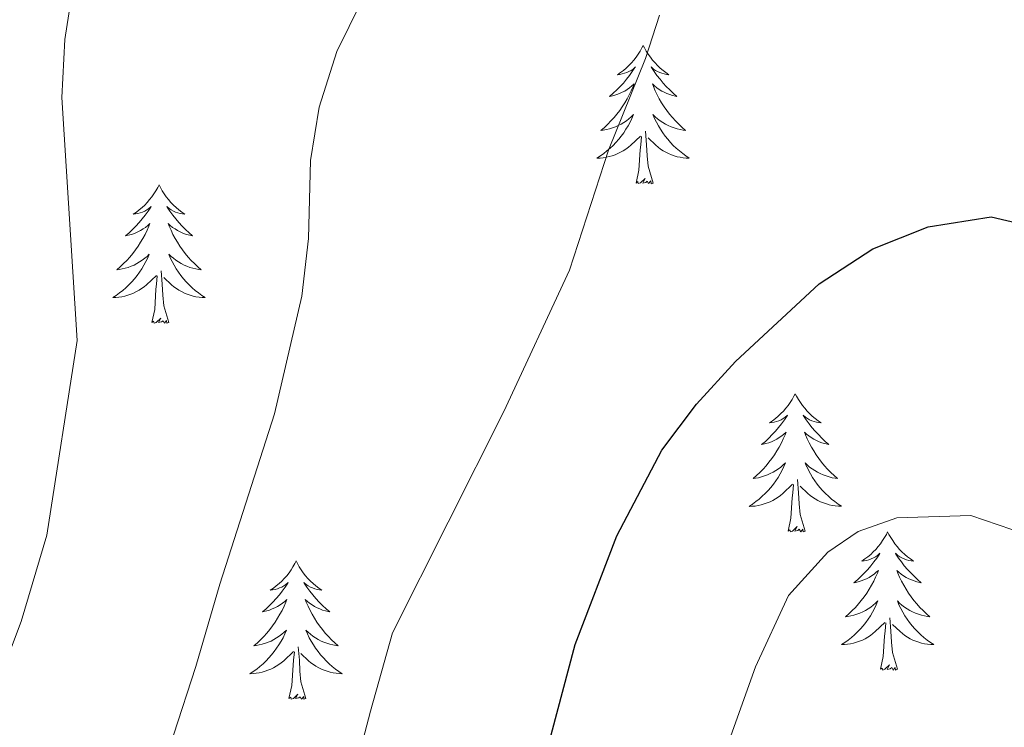
# Model space of a CAD drawing. Units: metres. Extents: x 616998 to 621503, y 4717458 to 4720505.
# Drawn here: x 619104 to 619189, y 4719034 to 4719095 of the extents above; entities that cross this region are included whole.
import ezdxf

# ---------------------------------------------------------------- set-up
doc = ezdxf.new("R2010")
doc.units = ezdxf.units.M
doc.header["$MEASUREMENT"] = 0
for name, color, linetype, lineweight in [('Level 36', 19, 'Continuous', 40), ('Level 4', 36, 'Continuous', 30), ('Level 5', 36, 'Continuous', 0)]:
    doc.layers.add(name, color=color, linetype=linetype, lineweight=lineweight)

msp = doc.modelspace()

# ---------------------------------------------------------------- linework, layer by layer
at = {"layer": 'Level 36', "color": 92, "linetype": 'Continuous', "lineweight": 0}
for points in [[(619157.74, 4719092.71), (619157.63, 4719092.49), (619157.48, 4719092.21), (619157.31, 4719091.95), (619157.13, 4719091.69), (619156.93, 4719091.44), (619156.73, 4719091.2), (619156.51, 4719090.98), (619156.28, 4719090.76), (619156.04, 4719090.56), (619155.79, 4719090.37), (619155.53, 4719090.19), (619155.73, 4719090.21), (619155.93, 4719090.25), (619156.13, 4719090.31), (619156.32, 4719090.37), (619156.51, 4719090.46), (619156.69, 4719090.56), (619156.87, 4719090.67), (619157.07, 4719090.86), (619157.03, 4719090.8), (619156.8, 4719090.45), (619156.56, 4719090.11), (619156.3, 4719089.79), (619156.03, 4719089.47), (619155.75, 4719089.17), (619155.46, 4719088.87), (619155.16, 4719088.59), (619154.85, 4719088.32), (619154.97, 4719088.34), (619155.22, 4719088.4), (619155.46, 4719088.47), (619155.69, 4719088.56), (619155.93, 4719088.67), (619156.15, 4719088.78), (619156.36, 4719088.91), (619156.57, 4719089.06), (619156.77, 4719089.22), (619156.95, 4719089.39), (619156.87, 4719089.16), (619156.71, 4719088.8), (619156.54, 4719088.45), (619156.35, 4719088.1), (619156.15, 4719087.76), (619155.94, 4719087.43), (619155.72, 4719087.11), (619155.48, 4719086.8), (619155.23, 4719086.49), (619154.96, 4719086.2), (619154.69, 4719085.92), (619154.4, 4719085.65), (619154.1, 4719085.39), (619154.3, 4719085.42), (619154.57, 4719085.47), (619154.83, 4719085.53), (619155.09, 4719085.61), (619155.34, 4719085.7), (619155.59, 4719085.81), (619155.83, 4719085.93), (619156.07, 4719086.07), (619156.29, 4719086.22), (619156.51, 4719086.38), (619156.71, 4719086.56), (619156.91, 4719086.75), (619156.77, 4719086.42)], [(619157.74, 4719092.71), (619157.85, 4719092.49), (619158.01, 4719092.21), (619158.18, 4719091.95), (619158.36, 4719091.69), (619158.55, 4719091.44), (619158.76, 4719091.2), (619158.98, 4719090.98), (619159.21, 4719090.76), (619159.45, 4719090.56), (619159.7, 4719090.37), (619159.96, 4719090.19), (619159.76, 4719090.21), (619159.56, 4719090.25), (619159.36, 4719090.31), (619159.17, 4719090.37), (619158.98, 4719090.46), (619158.79, 4719090.56), (619158.62, 4719090.67), (619158.42, 4719090.86), (619158.46, 4719090.8), (619158.69, 4719090.45), (619158.93, 4719090.11), (619159.19, 4719089.79), (619159.45, 4719089.47), (619159.73, 4719089.17), (619160.03, 4719088.87), (619160.33, 4719088.59), (619160.64, 4719088.32), (619160.52, 4719088.34), (619160.27, 4719088.4), (619160.03, 4719088.47), (619159.79, 4719088.56), (619159.56, 4719088.67), (619159.34, 4719088.78), (619159.12, 4719088.91), (619158.92, 4719089.06), (619158.72, 4719089.22), (619158.53, 4719089.39), (619158.62, 4719089.16), (619158.78, 4719088.8), (619158.95, 4719088.45), (619159.13, 4719088.1), (619159.33, 4719087.76), (619159.55, 4719087.43), (619159.77, 4719087.11), (619160.01, 4719086.8), (619160.26, 4719086.49), (619160.53, 4719086.2), (619160.8, 4719085.92), (619161.09, 4719085.65), (619161.39, 4719085.39), (619161.19, 4719085.42), (619160.92, 4719085.47), (619160.66, 4719085.53), (619160.4, 4719085.61), (619160.15, 4719085.7), (619159.9, 4719085.81), (619159.66, 4719085.93), (619159.42, 4719086.07), (619159.2, 4719086.22), (619158.98, 4719086.38), (619158.77, 4719086.56), (619158.58, 4719086.75), (619158.72, 4719086.42)], [(619156.768, 4719086.422), (619156.608, 4719086.102), (619156.438, 4719085.792), (619156.258, 4719085.482), (619156.058, 4719085.182), (619155.848, 4719084.902), (619155.628, 4719084.622), (619155.388, 4719084.353), (619155.148, 4719084.093), (619154.888, 4719083.853), (619154.618, 4719083.613), (619154.338, 4719083.393), (619154.048, 4719083.183), (619153.758, 4719082.993), (619154.028, 4719083.003), (619154.288, 4719083.033), (619154.548, 4719083.073), (619154.808, 4719083.123), (619155.068, 4719083.193), (619155.318, 4719083.283), (619155.558, 4719083.393), (619155.798, 4719083.503), (619156.028, 4719083.633), (619156.248, 4719083.783), (619156.468, 4719083.933), (619156.668, 4719084.112), (619157.518, 4719084.902)], [(619158.718, 4719086.422), (619158.878, 4719086.102), (619159.048, 4719085.792), (619159.228, 4719085.482), (619159.428, 4719085.182), (619159.628, 4719084.902), (619159.858, 4719084.622), (619160.088, 4719084.352), (619160.337, 4719084.092), (619160.597, 4719083.852), (619160.867, 4719083.612), (619161.147, 4719083.392), (619161.427, 4719083.182), (619161.717, 4719082.992), (619161.457, 4719083.002), (619161.197, 4719083.032), (619160.927, 4719083.072), (619160.667, 4719083.122), (619160.417, 4719083.192), (619160.167, 4719083.282), (619159.927, 4719083.392), (619159.687, 4719083.502), (619159.457, 4719083.632), (619159.237, 4719083.782), (619159.018, 4719083.932), (619158.818, 4719084.112), (619158.158, 4719084.732)], [(619157.13, 4719080.85), (619157.37, 4719081.97), (619157.48, 4719083.71), (619157.53, 4719084.15), (619157.59, 4719084.87)], [(619158.59, 4719080.85), (619158.17, 4719082.29), (619158.07, 4719083.2), (619158.03, 4719084.15), (619157.93, 4719085.31)], [(619116.01, 4719080.68), (619115.89, 4719080.46), (619115.74, 4719080.19), (619115.57, 4719079.92), (619115.39, 4719079.66), (619115.19, 4719079.42), (619114.99, 4719079.18), (619114.77, 4719078.95), (619114.54, 4719078.74), (619114.3, 4719078.53), (619114.05, 4719078.34), (619113.79, 4719078.16), (619113.99, 4719078.19), (619114.19, 4719078.23), (619114.39, 4719078.28), (619114.58, 4719078.35), (619114.77, 4719078.43), (619114.95, 4719078.53), (619115.13, 4719078.65), (619115.33, 4719078.84), (619115.29, 4719078.77), (619115.06, 4719078.43), (619114.82, 4719078.09), (619114.56, 4719077.76), (619114.29, 4719077.45), (619114.01, 4719077.14), (619113.72, 4719076.85), (619113.42, 4719076.57), (619113.11, 4719076.29), (619113.23, 4719076.32), (619113.48, 4719076.38), (619113.72, 4719076.45), (619113.95, 4719076.54), (619114.19, 4719076.64), (619114.41, 4719076.76), (619114.63, 4719076.89), (619114.83, 4719077.03), (619115.03, 4719077.19), (619115.22, 4719077.36), (619115.13, 4719077.14), (619114.97, 4719076.78), (619114.8, 4719076.42), (619114.62, 4719076.08), (619114.42, 4719075.74), (619114.2, 4719075.41), (619113.98, 4719075.08), (619113.74, 4719074.77), (619113.49, 4719074.47), (619113.22, 4719074.18), (619112.95, 4719073.9), (619112.66, 4719073.63), (619112.36, 4719073.37), (619112.56, 4719073.39), (619112.83, 4719073.44), (619113.09, 4719073.5), (619113.35, 4719073.58), (619113.6, 4719073.68), (619113.85, 4719073.78), (619114.09, 4719073.91), (619114.33, 4719074.05), (619114.55, 4719074.19), (619114.77, 4719074.36), (619114.97, 4719074.53), (619115.17, 4719074.72), (619115.03, 4719074.4)], [(619116.01, 4719080.68), (619116.12, 4719080.46), (619116.27, 4719080.19), (619116.44, 4719079.92), (619116.62, 4719079.66), (619116.81, 4719079.42), (619117.02, 4719079.18), (619117.24, 4719078.95), (619117.47, 4719078.74), (619117.71, 4719078.53), (619117.96, 4719078.34), (619118.22, 4719078.16), (619118.02, 4719078.19), (619117.82, 4719078.23), (619117.62, 4719078.28), (619117.43, 4719078.35), (619117.24, 4719078.43), (619117.06, 4719078.53), (619116.88, 4719078.65), (619116.68, 4719078.84), (619116.72, 4719078.77), (619116.95, 4719078.43), (619117.19, 4719078.09), (619117.45, 4719077.76), (619117.71, 4719077.45), (619117.99, 4719077.14), (619118.29, 4719076.85), (619118.59, 4719076.57), (619118.9, 4719076.29), (619118.78, 4719076.32), (619118.53, 4719076.38), (619118.29, 4719076.45), (619118.05, 4719076.54), (619117.82, 4719076.64), (619117.6, 4719076.76), (619117.39, 4719076.89), (619117.18, 4719077.03), (619116.98, 4719077.19), (619116.79, 4719077.36), (619116.88, 4719077.14), (619117.04, 4719076.78), (619117.21, 4719076.42), (619117.39, 4719076.08), (619117.59, 4719075.74), (619117.81, 4719075.41), (619118.03, 4719075.08), (619118.27, 4719074.77), (619118.52, 4719074.47), (619118.79, 4719074.18), (619119.06, 4719073.9), (619119.35, 4719073.63), (619119.65, 4719073.37), (619119.45, 4719073.39), (619119.18, 4719073.44), (619118.92, 4719073.5), (619118.66, 4719073.58), (619118.41, 4719073.68), (619118.16, 4719073.78), (619117.92, 4719073.91), (619117.68, 4719074.05), (619117.46, 4719074.19), (619117.24, 4719074.36), (619117.04, 4719074.53), (619116.84, 4719074.72), (619116.98, 4719074.4)], [(619158.59, 4719080.85), (619158.42, 4719080.79), (619158.4, 4719081.03), (619158.21, 4719080.8), (619158.09, 4719081.01), (619157.97, 4719080.9), (619157.7, 4719080.85), (619157.9, 4719081.24), (619157.51, 4719080.86), (619157.32, 4719080.8), (619157.28, 4719080.97), (619157.13, 4719080.85)], [(619115.028, 4719074.405), (619114.868, 4719074.075), (619114.698, 4719073.765), (619114.518, 4719073.465), (619114.318, 4719073.165), (619114.108, 4719072.875), (619113.888, 4719072.595), (619113.658, 4719072.335), (619113.408, 4719072.075), (619113.148, 4719071.825), (619112.878, 4719071.595), (619112.598, 4719071.375), (619112.308, 4719071.165), (619112.028, 4719070.975), (619112.288, 4719070.975), (619112.548, 4719071.005), (619112.808, 4719071.045), (619113.068, 4719071.105), (619113.328, 4719071.175), (619113.578, 4719071.265), (619113.818, 4719071.365), (619114.058, 4719071.485), (619114.288, 4719071.615), (619114.508, 4719071.755), (619114.728, 4719071.915), (619114.928, 4719072.085), (619115.778, 4719072.885)], [(619116.978, 4719074.404), (619117.138, 4719074.075), (619117.308, 4719073.765), (619117.488, 4719073.465), (619117.688, 4719073.165), (619117.898, 4719072.875), (619118.118, 4719072.595), (619118.348, 4719072.335), (619118.598, 4719072.075), (619118.858, 4719071.825), (619119.128, 4719071.595), (619119.408, 4719071.375), (619119.688, 4719071.165), (619119.988, 4719070.975), (619119.718, 4719070.975), (619119.458, 4719071.005), (619119.188, 4719071.045), (619118.938, 4719071.105), (619118.678, 4719071.175), (619118.428, 4719071.265), (619118.188, 4719071.365), (619117.948, 4719071.485), (619117.718, 4719071.615), (619117.498, 4719071.755), (619117.278, 4719071.915), (619117.078, 4719072.085), (619116.418, 4719072.705)], [(619115.39, 4719068.83), (619115.63, 4719069.95), (619115.74, 4719071.69), (619115.79, 4719072.12), (619115.85, 4719072.85)], [(619116.86, 4719068.83), (619116.43, 4719070.27), (619116.34, 4719071.17), (619116.29, 4719072.12), (619116.19, 4719073.29)], [(619116.86, 4719068.83), (619116.68, 4719068.76), (619116.66, 4719069), (619116.47, 4719068.78), (619116.35, 4719068.98), (619116.23, 4719068.87), (619115.96, 4719068.82), (619116.16, 4719069.21), (619115.77, 4719068.83), (619115.58, 4719068.78), (619115.54, 4719068.94), (619115.39, 4719068.83)], [(619170.85, 4719062.69), (619170.74, 4719062.48), (619170.59, 4719062.2), (619170.42, 4719061.93), (619170.23, 4719061.68), (619170.04, 4719061.43), (619169.83, 4719061.19), (619169.61, 4719060.97), (619169.39, 4719060.75), (619169.15, 4719060.55), (619168.89, 4719060.36), (619168.63, 4719060.18), (619168.83, 4719060.2), (619169.04, 4719060.24), (619169.23, 4719060.29), (619169.43, 4719060.36), (619169.62, 4719060.45), (619169.8, 4719060.55), (619169.97, 4719060.66), (619170.18, 4719060.85), (619170.14, 4719060.79), (619169.91, 4719060.44), (619169.67, 4719060.1), (619169.41, 4719059.78), (619169.14, 4719059.46), (619168.86, 4719059.16), (619168.57, 4719058.86), (619168.27, 4719058.58), (619167.95, 4719058.31), (619168.08, 4719058.33), (619168.32, 4719058.39), (619168.57, 4719058.46), (619168.8, 4719058.55), (619169.03, 4719058.65), (619169.25, 4719058.77), (619169.47, 4719058.9), (619169.68, 4719059.05), (619169.87, 4719059.21), (619170.06, 4719059.37), (619169.97, 4719059.15), (619169.82, 4719058.79), (619169.65, 4719058.44), (619169.46, 4719058.09), (619169.26, 4719057.75), (619169.05, 4719057.42), (619168.82, 4719057.1), (619168.58, 4719056.79), (619168.33, 4719056.48), (619168.07, 4719056.19), (619167.79, 4719055.91), (619167.51, 4719055.64), (619167.21, 4719055.38), (619167.41, 4719055.41), (619167.67, 4719055.45), (619167.94, 4719055.52), (619168.19, 4719055.6), (619168.45, 4719055.69), (619168.7, 4719055.8), (619168.94, 4719055.92), (619169.17, 4719056.06), (619169.4, 4719056.21), (619169.61, 4719056.37), (619169.82, 4719056.55), (619170.01, 4719056.74), (619169.87, 4719056.41)], [(619170.85, 4719062.69), (619170.96, 4719062.48), (619171.12, 4719062.2), (619171.29, 4719061.93), (619171.47, 4719061.68), (619171.66, 4719061.43), (619171.87, 4719061.19), (619172.09, 4719060.97), (619172.32, 4719060.75), (619172.56, 4719060.55), (619172.81, 4719060.36), (619173.07, 4719060.18), (619172.87, 4719060.2), (619172.67, 4719060.24), (619172.47, 4719060.29), (619172.27, 4719060.36), (619172.08, 4719060.45), (619171.9, 4719060.55), (619171.73, 4719060.66), (619171.52, 4719060.85), (619171.56, 4719060.79), (619171.79, 4719060.44), (619172.04, 4719060.1), (619172.29, 4719059.78), (619172.56, 4719059.46), (619172.84, 4719059.16), (619173.13, 4719058.86), (619173.44, 4719058.58), (619173.75, 4719058.31), (619173.63, 4719058.33), (619173.38, 4719058.39), (619173.14, 4719058.46), (619172.9, 4719058.55), (619172.67, 4719058.65), (619172.45, 4719058.77), (619172.23, 4719058.9), (619172.02, 4719059.05), (619171.83, 4719059.21), (619171.64, 4719059.37), (619171.73, 4719059.15), (619171.88, 4719058.79), (619172.05, 4719058.44), (619172.24, 4719058.09), (619172.44, 4719057.75), (619172.65, 4719057.42), (619172.88, 4719057.1), (619173.12, 4719056.79), (619173.37, 4719056.48), (619173.63, 4719056.19), (619173.91, 4719055.91), (619174.19, 4719055.64), (619174.49, 4719055.38), (619174.3, 4719055.41), (619174.03, 4719055.45), (619173.77, 4719055.52), (619173.51, 4719055.6), (619173.25, 4719055.69), (619173, 4719055.8), (619172.76, 4719055.92), (619172.53, 4719056.06), (619172.3, 4719056.21), (619172.09, 4719056.37), (619171.88, 4719056.55), (619171.69, 4719056.74), (619171.83, 4719056.41)], [(619169.873, 4719056.415), (619169.723, 4719056.095), (619169.553, 4719055.775), (619169.373, 4719055.475), (619169.173, 4719055.175), (619168.963, 4719054.895), (619168.743, 4719054.615), (619168.503, 4719054.345), (619168.263, 4719054.085), (619168.003, 4719053.845), (619167.733, 4719053.605), (619167.453, 4719053.385), (619167.163, 4719053.165), (619166.873, 4719052.975), (619167.143, 4719052.985), (619167.403, 4719053.005), (619167.663, 4719053.055), (619167.923, 4719053.115), (619168.173, 4719053.185), (619168.433, 4719053.275), (619168.673, 4719053.375), (619168.913, 4719053.495), (619169.143, 4719053.625), (619169.363, 4719053.775), (619169.573, 4719053.925), (619169.773, 4719054.095), (619170.623, 4719054.895)], [(619171.833, 4719056.415), (619171.983, 4719056.095), (619172.153, 4719055.775), (619172.333, 4719055.475), (619172.533, 4719055.175), (619172.743, 4719054.895), (619172.973, 4719054.615), (619173.203, 4719054.345), (619173.453, 4719054.085), (619173.703, 4719053.845), (619173.973, 4719053.605), (619174.253, 4719053.385), (619174.542, 4719053.175), (619174.832, 4719052.985), (619174.572, 4719052.995), (619174.302, 4719053.015), (619174.042, 4719053.055), (619173.783, 4719053.115), (619173.533, 4719053.185), (619173.283, 4719053.275), (619173.033, 4719053.375), (619172.793, 4719053.495), (619172.573, 4719053.625), (619172.343, 4719053.775), (619172.133, 4719053.925), (619171.933, 4719054.095), (619171.273, 4719054.715)], [(619171.7, 4719050.85), (619171.27, 4719052.28), (619171.18, 4719053.19), (619171.14, 4719054.14), (619171.03, 4719055.3)], [(619170.23, 4719050.85), (619170.48, 4719051.96), (619170.59, 4719053.7), (619170.64, 4719054.14), (619170.7, 4719054.86)], [(619171.7, 4719050.85), (619171.53, 4719050.78), (619171.51, 4719051.02), (619171.32, 4719050.79), (619171.2, 4719051), (619171.08, 4719050.89), (619170.81, 4719050.83), (619171, 4719051.23), (619170.62, 4719050.85), (619170.43, 4719050.79), (619170.39, 4719050.96), (619170.23, 4719050.85)], [(619178.81, 4719050.78), (619178.7, 4719050.56), (619178.55, 4719050.28), (619178.38, 4719050.02), (619178.19, 4719049.76), (619178, 4719049.51), (619177.79, 4719049.27), (619177.57, 4719049.05), (619177.35, 4719048.83), (619177.11, 4719048.63), (619176.85, 4719048.44), (619176.59, 4719048.26), (619176.79, 4719048.28), (619177, 4719048.32), (619177.19, 4719048.38), (619177.39, 4719048.45), (619177.58, 4719048.53), (619177.76, 4719048.63), (619177.93, 4719048.74), (619178.14, 4719048.93), (619178.1, 4719048.87), (619177.87, 4719048.52), (619177.63, 4719048.19), (619177.37, 4719047.86), (619177.1, 4719047.54), (619176.82, 4719047.24), (619176.53, 4719046.95), (619176.23, 4719046.66), (619175.91, 4719046.39), (619176.04, 4719046.41), (619176.28, 4719046.47), (619176.53, 4719046.55), (619176.76, 4719046.63), (619176.99, 4719046.74), (619177.21, 4719046.85), (619177.43, 4719046.99), (619177.64, 4719047.13), (619177.83, 4719047.29), (619178.02, 4719047.46), (619177.93, 4719047.23), (619177.78, 4719046.87), (619177.61, 4719046.52), (619177.42, 4719046.17), (619177.22, 4719045.83), (619177.01, 4719045.5), (619176.78, 4719045.18), (619176.54, 4719044.87), (619176.29, 4719044.57), (619176.03, 4719044.27), (619175.75, 4719043.99), (619175.47, 4719043.72), (619175.17, 4719043.46), (619175.37, 4719043.49), (619175.63, 4719043.54), (619175.9, 4719043.6), (619176.15, 4719043.68), (619176.41, 4719043.77), (619176.66, 4719043.88), (619176.9, 4719044), (619177.13, 4719044.14), (619177.36, 4719044.29), (619177.57, 4719044.45), (619177.78, 4719044.63), (619177.97, 4719044.82), (619177.83, 4719044.49)], [(619178.81, 4719050.78), (619178.92, 4719050.56), (619179.08, 4719050.28), (619179.25, 4719050.02), (619179.43, 4719049.76), (619179.62, 4719049.51), (619179.83, 4719049.27), (619180.05, 4719049.05), (619180.28, 4719048.83), (619180.52, 4719048.63), (619180.77, 4719048.44), (619181.03, 4719048.26), (619180.83, 4719048.28), (619180.63, 4719048.32), (619180.43, 4719048.38), (619180.23, 4719048.45), (619180.04, 4719048.53), (619179.86, 4719048.63), (619179.69, 4719048.74), (619179.48, 4719048.93), (619179.52, 4719048.87), (619179.75, 4719048.52), (619180, 4719048.19), (619180.25, 4719047.86), (619180.52, 4719047.54), (619180.8, 4719047.24), (619181.09, 4719046.95), (619181.4, 4719046.66), (619181.71, 4719046.39), (619181.59, 4719046.41), (619181.34, 4719046.47), (619181.1, 4719046.55), (619180.86, 4719046.63), (619180.63, 4719046.74), (619180.41, 4719046.85), (619180.19, 4719046.99), (619179.98, 4719047.13), (619179.79, 4719047.29), (619179.6, 4719047.46), (619179.69, 4719047.23), (619179.84, 4719046.87), (619180.01, 4719046.52), (619180.2, 4719046.17), (619180.4, 4719045.83), (619180.61, 4719045.5), (619180.84, 4719045.18), (619181.08, 4719044.87), (619181.33, 4719044.57), (619181.59, 4719044.27), (619181.87, 4719043.99), (619182.15, 4719043.72), (619182.45, 4719043.46), (619182.26, 4719043.49), (619181.99, 4719043.54), (619181.73, 4719043.6), (619181.47, 4719043.68), (619181.21, 4719043.77), (619180.96, 4719043.88), (619180.72, 4719044), (619180.49, 4719044.14), (619180.26, 4719044.29), (619180.05, 4719044.45), (619179.84, 4719044.63), (619179.65, 4719044.82), (619179.79, 4719044.49)], [(619127.82, 4719048.27), (619127.71, 4719048.05), (619127.55, 4719047.77), (619127.39, 4719047.51), (619127.21, 4719047.25), (619127.01, 4719047), (619126.8, 4719046.77), (619126.59, 4719046.54), (619126.35, 4719046.32), (619126.11, 4719046.12), (619125.86, 4719045.93), (619125.6, 4719045.75), (619125.8, 4719045.77), (619126.01, 4719045.81), (619126.21, 4719045.87), (619126.4, 4719045.94), (619126.59, 4719046.02), (619126.77, 4719046.12), (619126.94, 4719046.23), (619127.15, 4719046.42), (619127.11, 4719046.36), (619126.88, 4719046.01), (619126.63, 4719045.68), (619126.38, 4719045.35), (619126.11, 4719045.04), (619125.83, 4719044.73), (619125.54, 4719044.44), (619125.24, 4719044.15), (619124.92, 4719043.88), (619125.05, 4719043.91), (619125.29, 4719043.96), (619125.53, 4719044.04), (619125.77, 4719044.13), (619126, 4719044.23), (619126.23, 4719044.35), (619126.44, 4719044.48), (619126.65, 4719044.62), (619126.85, 4719044.78), (619127.03, 4719044.95), (619126.94, 4719044.73), (619126.79, 4719044.37), (619126.62, 4719044.01), (619126.43, 4719043.67), (619126.23, 4719043.33), (619126.02, 4719042.99), (619125.79, 4719042.67), (619125.55, 4719042.36), (619125.3, 4719042.06), (619125.04, 4719041.77), (619124.76, 4719041.48), (619124.48, 4719041.21), (619124.18, 4719040.96), (619124.38, 4719040.98), (619124.64, 4719041.03), (619124.91, 4719041.09), (619125.17, 4719041.17), (619125.42, 4719041.26), (619125.67, 4719041.37), (619125.91, 4719041.49), (619126.14, 4719041.63), (619126.37, 4719041.78), (619126.58, 4719041.95), (619126.79, 4719042.12), (619126.99, 4719042.31), (619126.84, 4719041.98)], [(619127.82, 4719048.27), (619127.93, 4719048.05), (619128.09, 4719047.77), (619128.25, 4719047.51), (619128.44, 4719047.25), (619128.63, 4719047), (619128.84, 4719046.77), (619129.06, 4719046.54), (619129.29, 4719046.32), (619129.53, 4719046.12), (619129.78, 4719045.93), (619130.04, 4719045.75), (619129.84, 4719045.77), (619129.64, 4719045.81), (619129.44, 4719045.87), (619129.24, 4719045.94), (619129.05, 4719046.02), (619128.87, 4719046.12), (619128.7, 4719046.23), (619128.49, 4719046.42), (619128.53, 4719046.36), (619128.76, 4719046.01), (619129.01, 4719045.68), (619129.26, 4719045.35), (619129.53, 4719045.04), (619129.81, 4719044.73), (619130.1, 4719044.44), (619130.41, 4719044.15), (619130.72, 4719043.88), (619130.59, 4719043.91), (619130.35, 4719043.96), (619130.11, 4719044.04), (619129.87, 4719044.13), (619129.64, 4719044.23), (619129.42, 4719044.35), (619129.2, 4719044.48), (619128.99, 4719044.62), (619128.8, 4719044.78), (619128.61, 4719044.95), (619128.7, 4719044.73), (619128.85, 4719044.37), (619129.03, 4719044.01), (619129.21, 4719043.67), (619129.41, 4719043.33), (619129.62, 4719042.99), (619129.85, 4719042.67), (619130.09, 4719042.36), (619130.34, 4719042.06), (619130.6, 4719041.77), (619130.88, 4719041.48), (619131.17, 4719041.21), (619131.46, 4719040.96), (619131.27, 4719040.98), (619131, 4719041.03), (619130.74, 4719041.09), (619130.48, 4719041.17), (619130.22, 4719041.26), (619129.97, 4719041.37), (619129.73, 4719041.49), (619129.5, 4719041.63), (619129.27, 4719041.78), (619129.06, 4719041.95), (619128.85, 4719042.12), (619128.66, 4719042.31), (619128.8, 4719041.98)], [(619177.831, 4719044.486), (619177.681, 4719044.166), (619177.511, 4719043.856), (619177.331, 4719043.546), (619177.131, 4719043.246), (619176.921, 4719042.966), (619176.701, 4719042.686), (619176.461, 4719042.416), (619176.221, 4719042.156), (619175.961, 4719041.916), (619175.691, 4719041.676), (619175.411, 4719041.456), (619175.121, 4719041.246), (619174.831, 4719041.056), (619175.101, 4719041.066), (619175.361, 4719041.096), (619175.621, 4719041.136), (619175.881, 4719041.186), (619176.131, 4719041.266), (619176.391, 4719041.346), (619176.631, 4719041.456), (619176.871, 4719041.566), (619177.101, 4719041.696), (619177.321, 4719041.846), (619177.531, 4719042.006), (619177.731, 4719042.176), (619178.581, 4719042.966)], [(619179.791, 4719044.485), (619179.941, 4719044.165), (619180.111, 4719043.856), (619180.291, 4719043.546), (619180.491, 4719043.246), (619180.701, 4719042.966), (619180.931, 4719042.686), (619181.161, 4719042.416), (619181.411, 4719042.156), (619181.661, 4719041.916), (619181.931, 4719041.676), (619182.21, 4719041.456), (619182.5, 4719041.246), (619182.79, 4719041.056), (619182.53, 4719041.066), (619182.26, 4719041.096), (619182, 4719041.136), (619181.74, 4719041.186), (619181.49, 4719041.266), (619181.241, 4719041.346), (619180.991, 4719041.456), (619180.751, 4719041.566), (619180.531, 4719041.696), (619180.301, 4719041.846), (619180.091, 4719042.006), (619179.891, 4719042.176), (619179.231, 4719042.796)], [(619179.66, 4719038.93), (619179.23, 4719040.37), (619179.14, 4719041.27), (619179.1, 4719042.22), (619178.99, 4719043.38)], [(619178.19, 4719038.93), (619178.44, 4719040.04), (619178.55, 4719041.79), (619178.6, 4719042.22), (619178.66, 4719042.94)], [(619126.843, 4719041.977), (619126.693, 4719041.657), (619126.523, 4719041.347), (619126.343, 4719041.037), (619126.143, 4719040.747), (619125.933, 4719040.457), (619125.713, 4719040.177), (619125.473, 4719039.907), (619125.233, 4719039.647), (619124.973, 4719039.407), (619124.703, 4719039.177), (619124.423, 4719038.947), (619124.133, 4719038.748), (619123.843, 4719038.548), (619124.113, 4719038.558), (619124.373, 4719038.588), (619124.633, 4719038.628), (619124.893, 4719038.687), (619125.153, 4719038.757), (619125.393, 4719038.847), (619125.643, 4719038.947), (619125.883, 4719039.057), (619126.113, 4719039.187), (619126.333, 4719039.337), (619126.543, 4719039.497), (619126.753, 4719039.667), (619127.593, 4719040.467)], [(619128.803, 4719041.977), (619128.953, 4719041.657), (619129.123, 4719041.347), (619129.313, 4719041.037), (619129.503, 4719040.747), (619129.713, 4719040.457), (619129.933, 4719040.177), (619130.173, 4719039.907), (619130.423, 4719039.647), (619130.673, 4719039.407), (619130.943, 4719039.177), (619131.223, 4719038.947), (619131.513, 4719038.747), (619131.802, 4719038.547), (619131.542, 4719038.557), (619131.273, 4719038.587), (619131.013, 4719038.627), (619130.753, 4719038.687), (619130.503, 4719038.757), (619130.253, 4719038.847), (619130.003, 4719038.947), (619129.773, 4719039.057), (619129.533, 4719039.187), (619129.313, 4719039.337), (619129.103, 4719039.497), (619128.903, 4719039.667), (619128.243, 4719040.287)], [(619128.67, 4719036.42), (619128.24, 4719037.86), (619128.15, 4719038.76), (619128.11, 4719039.71), (619128, 4719040.87)], [(619127.2, 4719036.42), (619127.45, 4719037.54), (619127.56, 4719039.28), (619127.61, 4719039.71), (619127.67, 4719040.43)], [(619179.66, 4719038.93), (619179.49, 4719038.86), (619179.47, 4719039.1), (619179.28, 4719038.87), (619179.16, 4719039.08), (619179.04, 4719038.97), (619178.77, 4719038.92), (619178.96, 4719039.31), (619178.58, 4719038.93), (619178.39, 4719038.87), (619178.35, 4719039.04), (619178.19, 4719038.93)], [(619128.67, 4719036.42), (619128.5, 4719036.35), (619128.48, 4719036.59), (619128.29, 4719036.37), (619128.17, 4719036.57), (619128.05, 4719036.46), (619127.78, 4719036.41), (619127.97, 4719036.8), (619127.59, 4719036.42), (619127.4, 4719036.37), (619127.36, 4719036.53), (619127.2, 4719036.42)]]:
    msp.add_lwpolyline(points, dxfattribs=at)
at = {"layer": 'Level 4', "color": 36, "linetype": 'Continuous', "lineweight": 30}
msp.add_polyline3d([(619126.93, 4718940.73, 850), (619131.6, 4718949.57, 850), (619135.57, 4718959.22, 850), (619139.87, 4718973.61, 850), (619142.68, 4718986.57, 850), (619147.36, 4719021.25, 850), (619149.31, 4719031.45, 850), (619151.89, 4719041.07, 850), (619155.46, 4719050.45, 850), (619159.34, 4719057.82, 850), (619162.33, 4719061.8, 850), (619165.69, 4719065.46, 850), (619172.91, 4719072.15, 850), (619177.54, 4719075.18, 850), (619182.3, 4719077.07, 850), (619187.74, 4719077.94, 850), (619192.65, 4719076.79, 850)], dxfattribs=at)
at = {"layer": 'Level 5', "color": 36, "linetype": 'Continuous', "lineweight": 0}
for points in [[(619110.88, 4719112.39, 835), (619107.9, 4719093.22, 835), (619107.64, 4719088.22, 835), (619108.94, 4719067.28, 835), (619106.33, 4719050.48, 835), (619104.11, 4719043.04, 835), (619101.75, 4719036.8, 835), (619097.32, 4719026.84, 835), (619095.36, 4719020.99, 835), (619092.79, 4719013.93, 835), (619089.59, 4719004.52, 835), (619088.19, 4718997.83, 835), (619085.91, 4718986.05, 835), (619083.75, 4718975.36, 835), (619081.76, 4718967.65, 835), (619080.24, 4718962.08, 835), (619077.51, 4718952.04, 835), (619072.69, 4718943.73, 835)], [(619133.471, 4719096.492, 840), (619131.32, 4719092.182, 840), (619129.799, 4719087.383, 840), (619129.069, 4719082.783, 840), (619128.898, 4719076.074, 840), (619128.307, 4719071.104, 840), (619125.946, 4719060.955, 840), (619121.234, 4719046.277, 840), (619119.183, 4719039.178, 840), (619117.262, 4719033.248, 840), (619114.001, 4719024.979, 840), (619112.25, 4719017.77, 840), (619110.31, 4719011.42, 840), (619107.728, 4719001.841, 840), (619106.347, 4718994.082, 840), (619104.656, 4718985.153, 840), (619103.406, 4718980.303, 840), (619102.085, 4718973.214, 840), (619100.334, 4718968.305, 840), (619096.823, 4718958.676, 840), (619094.162, 4718952.526, 840), (619090.491, 4718943.057, 840)], [(619159.139, 4719095.331, 845), (619157.939, 4719091.572, 845), (619154.738, 4719083.683, 845), (619151.386, 4719073.334, 845), (619145.725, 4719061.145, 845), (619136.133, 4719042.067, 845), (619134.242, 4719035.318, 845), (619132.781, 4719029.708, 845), (619130.68, 4719023.109, 845), (619129.129, 4719014.56, 845), (619127.829, 4719008.9, 845), (619125.867, 4718999.161, 845), (619124.516, 4718990.322, 845), (619122.795, 4718981.823, 845), (619120.924, 4718974.553, 845), (619119.543, 4718968.614, 845), (619116.922, 4718961.255, 845), (619115.382, 4718956.325, 845), (619111.871, 4718949.696, 845), (619108.09, 4718942.967, 845)], [(619190.71, 4719050.58, 855), (619185.97, 4719052.19, 855), (619179.6, 4719051.98, 855), (619176.27, 4719050.8, 855), (619173.66, 4719049.02, 855), (619170.28, 4719045.29, 855), (619167.43, 4719039.15, 855), (619165.29, 4719033.197, 855), (619163.909, 4719027.827, 855), (619156.904, 4718990.111, 855), (619150.702, 4718967.023, 855), (619147.611, 4718959.034, 855), (619138.148, 4718939.006, 855)]]:
    msp.add_polyline3d(points, dxfattribs=at)

doc.saveas('drawing.dxf')
